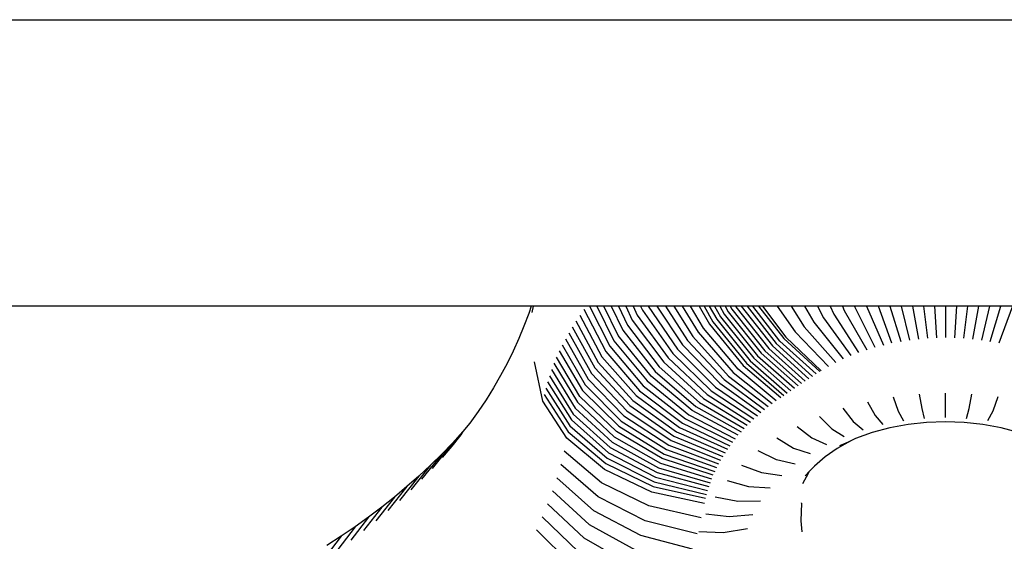
# Model space of a CAD drawing. Units: millimetres. Extents: x 7385 to 22093, y 807 to 18620.
# Drawn here: x 15966 to 16035, y 12678 to 12714 of the extents above; entities that cross this region are included whole.
import ezdxf

# ---------------------------------------------------------------- set-up
doc = ezdxf.new("R2010")
doc.units = ezdxf.units.MM

# ---------------------------------------------------------------- blocks, each defined once
blk = doc.blocks.new('minta_4')
for p, q in [((64785.271, 8466.311), (65038.65, 8466.311)), ((64935.941, 8446.311), (64785.271, 8446.311)), ((64935.941, 8446.311), (64935.774, 8445.811)), ((64936.078, 8446.311), (64935.941, 8446.311)), ((64936.078, 8446.311), (64935.983, 8445.875)), ((64940.022, 8446.311), (64936.078, 8446.311)), ((64939.627, 8446.104), (64941.151, 8443.161)), ((64940.022, 8446.311), (64941.431, 8443.537)), ((64940.526, 8446.311), (64940.022, 8446.311)), ((64940.526, 8446.311), (64941.722, 8443.909)), ((64941.032, 8446.311), (64940.526, 8446.311)), ((64942.026, 8444.276), (64941.032, 8446.311)), ((64941.541, 8446.311), (64941.032, 8446.311)), ((64941.541, 8446.311), (64942.341, 8444.639)), ((64942.051, 8446.311), (64941.541, 8446.311)), ((64942.051, 8446.311), (64942.667, 8444.996)), ((64942.564, 8446.311), (64942.051, 8446.311)), ((64942.564, 8446.311), (64943.005, 8445.349)), ((64943.078, 8446.311), (64942.564, 8446.311)), ((64943.078, 8446.311), (64943.353, 8445.697)), ((64943.593, 8446.311), (64943.078, 8446.311)), ((64943.593, 8446.311), (64943.713, 8446.039)), ((64944.127, 8446.311), (64943.593, 8446.311)), ((64943.713, 8446.039), (64945.843, 8443.026)), ((64944.127, 8446.311), (64946.178, 8443.33)), ((64944.728, 8446.311), (64944.127, 8446.311)), ((64944.728, 8446.311), (64946.522, 8443.63)), ((64945.323, 8446.311), (64944.728, 8446.311)), ((64945.323, 8446.311), (64946.876, 8443.924)), ((64945.913, 8446.311), (64945.323, 8446.311)), ((64945.913, 8446.311), (64947.239, 8444.213)), ((64946.498, 8446.311), (64945.913, 8446.311)), ((64946.498, 8446.311), (64947.611, 8444.496)), ((64947.077, 8446.311), (64946.498, 8446.311)), ((64947.993, 8444.773), (64947.077, 8446.311)), ((64947.67, 8446.311), (64947.077, 8446.311)), ((64947.67, 8446.311), (64948.399, 8445.057)), ((64948.019, 8446.311), (64947.67, 8446.311)), ((64948.019, 8446.311), (64948.644, 8445.224)), ((64948.386, 8446.311), (64948.019, 8446.311)), ((64948.386, 8446.311), (64948.907, 8445.402)), ((64948.753, 8446.311), (64948.386, 8446.311)), ((64948.753, 8446.311), (64949.171, 8445.579)), ((64949.119, 8446.311), (64948.753, 8446.311)), ((64949.119, 8446.311), (64949.435, 8445.756)), ((64949.485, 8446.311), (64949.119, 8446.311)), ((64949.485, 8446.311), (64949.7, 8445.932)), ((64949.851, 8446.311), (64949.485, 8446.311)), ((64949.7, 8445.932), (64952.016, 8443.032)), ((64949.851, 8446.311), (64949.965, 8446.108)), ((64950.217, 8446.311), (64949.851, 8446.311)), ((64949.965, 8446.108), (64952.275, 8443.203)), ((64950.217, 8446.311), (64950.232, 8446.284)), ((64950.615, 8446.311), (64950.217, 8446.311)), ((64950.232, 8446.284), (64952.535, 8443.375)), ((64950.615, 8446.311), (64952.796, 8443.545)), ((64951.02, 8446.311), (64950.615, 8446.311)), ((64951.02, 8446.311), (64953.057, 8443.716)), ((64951.423, 8446.311), (64951.02, 8446.311)), ((64953.319, 8443.886), (64951.423, 8446.311)), ((64951.825, 8446.311), (64951.423, 8446.311)), ((64951.825, 8446.311), (64953.581, 8444.055)), ((64952.105, 8446.311), (64951.825, 8446.311)), ((64952.105, 8446.311), (64953.73, 8444.15)), ((64953.132, 8446.311), (64952.105, 8446.311)), ((64953.132, 8446.311), (64954.373, 8444.531)), ((64954.096, 8446.311), (64953.132, 8446.311)), ((64954.096, 8446.311), (64955.015, 8444.875)), ((64955.03, 8446.311), (64954.096, 8446.311)), ((64955.03, 8446.311), (64955.681, 8445.197)), ((64955.936, 8446.311), (64955.03, 8446.311)), ((64955.936, 8446.311), (64956.368, 8445.496)), ((64956.818, 8446.311), (64955.936, 8446.311)), ((64956.818, 8446.311), (64957.076, 8445.771)), ((64957.679, 8446.311), (64956.818, 8446.311)), ((64957.679, 8446.311), (64957.802, 8446.023)), ((64958.522, 8446.311), (64957.679, 8446.311)), ((64957.802, 8446.023), (64959.379, 8443.275)), ((64958.522, 8446.311), (64958.545, 8446.249)), ((64959.365, 8446.311), (64958.522, 8446.311)), ((64958.545, 8446.249), (64959.957, 8443.451)), ((64959.365, 8446.311), (64960.546, 8443.607)), ((64960.192, 8446.311), (64959.365, 8446.311)), ((64961.145, 8443.743), (64960.192, 8446.311)), ((64961, 8446.311), (64960.192, 8446.311)), ((64961, 8446.311), (64961.754, 8443.859)), ((64961.793, 8446.311), (64961, 8446.311)), ((64961.793, 8446.311), (64962.37, 8443.954)), ((64962.575, 8446.311), (64961.793, 8446.311)), ((64962.575, 8446.311), (64962.991, 8444.028)), ((64963.347, 8446.311), (64962.575, 8446.311)), ((64963.347, 8446.311), (64963.618, 8444.081)), ((64964.114, 8446.311), (64963.347, 8446.311)), ((64964.114, 8446.311), (64964.247, 8444.113)), ((64964.878, 8446.311), (64964.114, 8446.311)), ((64964.878, 8446.311), (64964.878, 8444.124)), ((64965.641, 8446.311), (64964.878, 8446.311)), ((64965.641, 8446.311), (64965.508, 8444.113)), ((64966.408, 8446.311), (64965.641, 8446.311)), ((64966.408, 8446.311), (64966.138, 8444.081)), ((64967.18, 8446.311), (64966.408, 8446.311)), ((64967.18, 8446.311), (64966.764, 8444.028)), ((64967.962, 8446.311), (64967.18, 8446.311)), ((64967.962, 8446.311), (64967.386, 8443.954)), ((64968.755, 8446.311), (64967.962, 8446.311)), ((64968.001, 8443.859), (64968.755, 8446.311)), ((64969.563, 8446.311), (64968.61, 8443.743)), ((64969.563, 8446.311), (64968.755, 8446.311)), ((64935.774, 8445.811), (64935.445, 8444.93)), ((64939.071, 8445.293), (64940.627, 8442.397)), ((64939.343, 8445.701), (64940.883, 8442.781)), ((64943.005, 8445.349), (64945.202, 8442.402)), ((64943.353, 8445.697), (64945.517, 8442.716)), ((64948.644, 8445.224), (64950.986, 8442.34)), ((64948.907, 8445.402), (64951.242, 8442.514)), ((64949.171, 8445.579), (64951.5, 8442.687)), ((64949.435, 8445.756), (64951.758, 8442.859)), ((64955.681, 8445.197), (64957.731, 8442.633)), ((64956.368, 8445.496), (64958.265, 8442.866)), ((64957.076, 8445.771), (64958.815, 8443.08)), ((64935.445, 8444.93), (64935.084, 8444.055)), ((64938.567, 8444.466), (64940.152, 8441.617)), ((64938.813, 8444.882), (64940.383, 8442.009)), ((64942.341, 8444.639), (64944.601, 8441.759)), ((64942.667, 8444.996), (64944.896, 8442.082)), ((64947.611, 8444.496), (64950.061, 8441.689)), ((64950.392, 8441.93), (64947.993, 8444.773)), ((64948.399, 8445.057), (64950.758, 8442.185)), ((64954.373, 8444.531), (64956.714, 8442.116)), ((64955.015, 8444.875), (64957.213, 8442.383)), ((64935.084, 8444.055), (64934.69, 8443.186)), ((64938.335, 8444.047), (64939.933, 8441.222)), ((64941.722, 8443.909), (64944.042, 8441.098)), ((64944.316, 8441.43), (64942.026, 8444.276)), ((64946.876, 8443.924), (64949.423, 8441.193)), ((64947.239, 8444.213), (64949.738, 8441.443)), ((64955.851, 8441.587), (64953.319, 8443.886)), ((64953.581, 8444.055), (64956.106, 8441.751)), ((64953.73, 8444.15), (64956.196, 8441.809)), ((64934.69, 8443.186), (64934.263, 8442.325)), ((64937.91, 8443.199), (64939.533, 8440.423)), ((64938.116, 8443.625), (64939.727, 8440.824)), ((64941.151, 8443.161), (64943.524, 8440.421)), ((64941.431, 8443.537), (64943.778, 8440.762)), ((64946.178, 8443.33), (64948.817, 8440.678)), ((64946.522, 8443.63), (64949.116, 8440.937)), ((64952.275, 8443.203), (64954.836, 8440.923)), ((64952.535, 8443.375), (64955.089, 8441.09)), ((64952.796, 8443.545), (64955.342, 8441.256)), ((64953.057, 8443.716), (64955.596, 8441.421)), ((64936.758, 8439.698), (64936.177, 8442.435)), ((64939.352, 8440.019), (64937.718, 8442.77)), ((64940.627, 8442.397), (64943.05, 8439.73)), ((64940.883, 8442.781), (64943.282, 8440.077)), ((64945.202, 8442.402), (64947.971, 8439.872)), ((64945.517, 8442.716), (64948.244, 8440.144)), ((64945.843, 8443.026), (64948.527, 8440.413)), ((64951.242, 8442.514), (64953.831, 8440.252)), ((64951.5, 8442.687), (64954.081, 8440.42)), ((64951.758, 8442.859), (64954.332, 8440.588)), ((64952.016, 8443.032), (64954.584, 8440.756)), ((64934.263, 8442.325), (64933.805, 8441.472)), ((64937.375, 8441.905), (64939.028, 8439.203)), ((64937.54, 8442.339), (64939.184, 8439.612)), ((64940.383, 8442.009), (64942.83, 8439.378)), ((64944.601, 8441.759), (64947.449, 8439.314)), ((64944.896, 8442.082), (64947.705, 8439.595)), ((64953.052, 8439.717), (64950.392, 8441.93)), ((64950.758, 8442.185), (64953.374, 8439.942)), ((64950.986, 8442.34), (64953.582, 8440.083)), ((64933.805, 8441.472), (64933.315, 8440.627)), ((64937.087, 8441.03), (64938.757, 8438.378)), ((64937.224, 8441.468), (64938.886, 8438.792)), ((64939.933, 8441.222), (64942.422, 8438.667)), ((64940.152, 8441.617), (64942.62, 8439.024)), ((64944.042, 8441.098), (64946.964, 8438.741)), ((64947.202, 8439.029), (64944.316, 8441.43)), ((64949.423, 8441.193), (64952.247, 8439.105)), ((64949.738, 8441.443), (64952.509, 8439.313)), ((64950.061, 8441.689), (64952.777, 8439.517)), ((64933.315, 8440.627), (64932.794, 8439.792)), ((64936.963, 8440.589), (64938.64, 8437.963)), ((64939.533, 8440.423), (64942.06, 8437.943)), ((64939.727, 8440.824), (64942.235, 8438.306)), ((64943.524, 8440.421), (64946.515, 8438.153)), ((64943.778, 8440.762), (64946.735, 8438.449)), ((64948.527, 8440.413), (64951.502, 8438.457)), ((64948.817, 8440.678), (64951.743, 8438.677)), ((64949.116, 8440.937), (64951.992, 8438.893)), ((64932.794, 8439.792), (64932.242, 8438.966)), ((64938.443, 8437.109), (64936.758, 8439.698)), ((64936.854, 8440.147), (64938.537, 8437.546)), ((64941.896, 8437.578), (64939.352, 8440.019)), ((64943.05, 8439.73), (64946.103, 8437.553)), ((64943.282, 8440.077), (64946.304, 8437.855)), ((64947.971, 8439.872), (64951.04, 8438.007)), ((64948.244, 8440.144), (64951.267, 8438.234)), ((64959.44, 8439.655), (64959.974, 8438.692)), ((64961.219, 8439.985), (64961.578, 8438.99)), ((64963.038, 8440.184), (64963.219, 8439.17)), ((64964.878, 8438.541), (64964.878, 8440.251)), ((64966.536, 8439.17), (64966.717, 8440.184)), ((64968.536, 8439.985), (64968.177, 8438.99)), ((64932.242, 8438.966), (64931.659, 8438.15)), ((64939.028, 8439.203), (64941.603, 8436.839)), ((64939.184, 8439.612), (64941.744, 8437.21)), ((64942.62, 8439.024), (64945.73, 8436.941)), ((64942.83, 8439.378), (64945.912, 8437.248)), ((64950.401, 8437.307), (64947.202, 8439.029)), ((64947.449, 8439.314), (64950.606, 8437.543)), ((64947.705, 8439.595), (64950.819, 8437.777)), ((64957.72, 8439.198), (64958.424, 8438.28)), ((64961.578, 8438.99), (64961.939, 8438.327)), ((64963.219, 8439.17), (64963.4, 8438.487)), ((64966.355, 8438.487), (64966.536, 8439.17)), ((64968.177, 8438.99), (64967.816, 8438.327)), ((64938.757, 8438.378), (64941.357, 8436.093)), ((64938.886, 8438.792), (64941.474, 8436.467)), ((64942.235, 8438.306), (64945.396, 8436.318)), ((64942.422, 8438.667), (64945.558, 8436.631)), ((64946.735, 8438.449), (64950.013, 8436.824)), ((64946.964, 8438.741), (64950.203, 8437.067)), ((64956.079, 8438.619), (64956.944, 8437.758)), ((64958.424, 8438.28), (64959.13, 8437.695)), ((64959.974, 8438.692), (64960.511, 8438.062)), ((64931.659, 8438.15), (64931.185, 8437.566)), ((64938.64, 8437.963), (64941.252, 8435.717)), ((64945.102, 8435.686), (64941.896, 8437.578)), ((64942.06, 8437.943), (64945.244, 8436.003)), ((64946.304, 8437.855), (64949.655, 8436.331)), ((64946.515, 8438.153), (64949.83, 8436.579)), ((64954.534, 8437.924), (64955.551, 8437.132)), ((64956.944, 8437.758), (64957.812, 8437.231)), ((64960.996, 8437.826), (64959.769, 8437.5)), ((64962.266, 8438.062), (64960.996, 8437.826)), ((64963.565, 8438.204), (64962.266, 8438.062)), ((64964.878, 8438.252), (64963.565, 8438.204)), ((64966.19, 8438.204), (64964.878, 8438.252)), ((64967.489, 8438.062), (64966.19, 8438.204)), ((64968.759, 8437.826), (64967.489, 8438.062)), ((64969.986, 8437.5), (64968.759, 8437.826)), ((64931.185, 8437.566), (64929.731, 8435.768)), ((64931.046, 8437.344), (64930.403, 8436.55)), ((64931.185, 8437.566), (64930.46, 8436.77)), ((64931.185, 8437.566), (64931.046, 8437.344)), ((64941.069, 8434.921), (64938.443, 8437.109)), ((64938.537, 8437.546), (64941.159, 8435.34)), ((64941.744, 8437.21), (64944.97, 8435.366)), ((64945.73, 8436.941), (64949.178, 8435.571)), ((64945.912, 8437.248), (64949.329, 8435.827)), ((64946.103, 8437.553), (64949.488, 8436.08)), ((64953.102, 8437.122), (64954.26, 8436.409)), ((64955.551, 8437.132), (64956.571, 8436.673)), ((64958.231, 8436.896), (64957.311, 8436.38)), ((64957.495, 8436.591), (64958.231, 8436.896)), ((64958.597, 8437.087), (64958.231, 8436.896)), ((64959.769, 8437.5), (64958.597, 8437.087)), ((64930.46, 8436.77), (64929.03, 8434.998)), ((64930.46, 8436.77), (64929.706, 8435.988)), ((64930.403, 8436.55), (64929.731, 8435.768)), ((64940.865, 8433.984), (64938.245, 8436.197)), ((64941.474, 8436.467), (64944.736, 8434.722)), ((64941.603, 8436.839), (64944.848, 8435.045)), ((64945.396, 8436.318), (64948.9, 8435.054)), ((64945.558, 8436.631), (64949.035, 8435.314)), ((64953.086, 8435.596), (64951.8, 8436.221)), ((64954.26, 8436.409), (64955.421, 8436.029)), ((64957.311, 8436.38), (64956.474, 8435.801)), ((64929.706, 8435.988), (64928.3, 8434.241)), ((64929.706, 8435.988), (64928.924, 8435.219)), ((64941.252, 8435.717), (64944.543, 8434.071)), ((64941.357, 8436.093), (64944.635, 8434.397)), ((64948.656, 8434.528), (64945.102, 8435.686)), ((64945.244, 8436.003), (64948.774, 8434.792)), ((64954.375, 8435.305), (64953.086, 8435.596)), ((64956.474, 8435.801), (64955.73, 8435.164)), ((64928.924, 8435.219), (64927.543, 8433.496)), ((64928.924, 8435.219), (64928.112, 8434.464)), ((64940.616, 8433.011), (64938.008, 8435.271)), ((64944.377, 8433.347), (64941.069, 8434.921)), ((64941.159, 8435.34), (64944.462, 8433.744)), ((64944.848, 8435.045), (64948.445, 8433.996)), ((64944.97, 8435.366), (64948.546, 8434.263)), ((64950.641, 8435.23), (64952.04, 8434.703)), ((64955.391, 8434.804), (64955.73, 8435.164)), ((64928.112, 8434.464), (64926.758, 8432.766)), ((64928.112, 8434.464), (64927.273, 8433.724)), ((64940.33, 8432.043), (64937.736, 8434.349)), ((64944.635, 8434.397), (64948.267, 8433.458)), ((64944.736, 8434.722), (64948.352, 8433.727)), ((64949.637, 8434.161), (64951.136, 8433.738)), ((64952.04, 8434.703), (64953.445, 8434.509)), ((64955.29, 8434.634), (64954.896, 8433.924)), ((64955.391, 8434.804), (64955.085, 8434.477)), ((64955.29, 8434.634), (64955.391, 8434.804)), ((64927.273, 8433.724), (64925.946, 8432.05)), ((64927.273, 8433.724), (64926.407, 8433)), ((64944.166, 8432.379), (64940.865, 8433.984)), ((64944.462, 8433.744), (64948.124, 8432.914)), ((64944.543, 8434.071), (64948.191, 8433.187)), ((64951.136, 8433.738), (64952.639, 8433.65)), ((64926.407, 8433), (64925.108, 8431.349)), ((64926.407, 8433), (64925.514, 8432.291)), ((64937.43, 8433.433), (64940.009, 8431.08)), ((64943.902, 8431.347), (64940.616, 8433.011)), ((64948.044, 8432.543), (64944.377, 8433.347)), ((64948.801, 8433.025), (64950.382, 8432.714)), ((64925.514, 8432.291), (64924.243, 8430.663)), ((64925.514, 8432.291), (64924.594, 8431.598)), ((64939.652, 8430.124), (64937.09, 8432.522)), ((64947.826, 8431.54), (64944.166, 8432.379)), ((64950.382, 8432.714), (64951.967, 8432.738)), ((64954.82, 8432.563), (64954.791, 8431.332)), ((64954.82, 8432.563), (64954.816, 8432.598)), ((64924.594, 8431.598), (64923.354, 8429.992)), ((64924.594, 8431.598), (64923.65, 8430.922)), ((64939.26, 8429.174), (64936.717, 8431.618)), ((64943.6, 8430.321), (64940.33, 8432.043)), ((64948.141, 8431.834), (64949.786, 8431.641)), ((64949.786, 8431.641), (64951.437, 8431.782)), ((64923.65, 8430.922), (64922.44, 8429.338)), ((64923.65, 8430.922), (64922.68, 8430.262)), ((64938.832, 8428.231), (64936.309, 8430.72)), ((64940.009, 8431.08), (64943.259, 8429.3)), ((64947.545, 8430.443), (64943.902, 8431.347)), ((64949.357, 8430.531), (64951.054, 8430.793)), ((64954.791, 8431.332), (64954.849, 8430.565)), ((64922.68, 8430.262), (64921.501, 8428.7)), ((64922.68, 8430.262), (64921.686, 8429.621)), ((64942.88, 8428.285), (64939.652, 8430.124)), ((64947.223, 8429.351), (64943.6, 8430.321)), ((64947.664, 8430.603), (64949.357, 8430.531))]:
    blk.add_line(p, q)

msp = doc.modelspace()

# ---------------------------------------------------------------- block references
msp.add_blockref('minta_4', (-48933.759, 4248))

doc.saveas('drawing.dxf')
